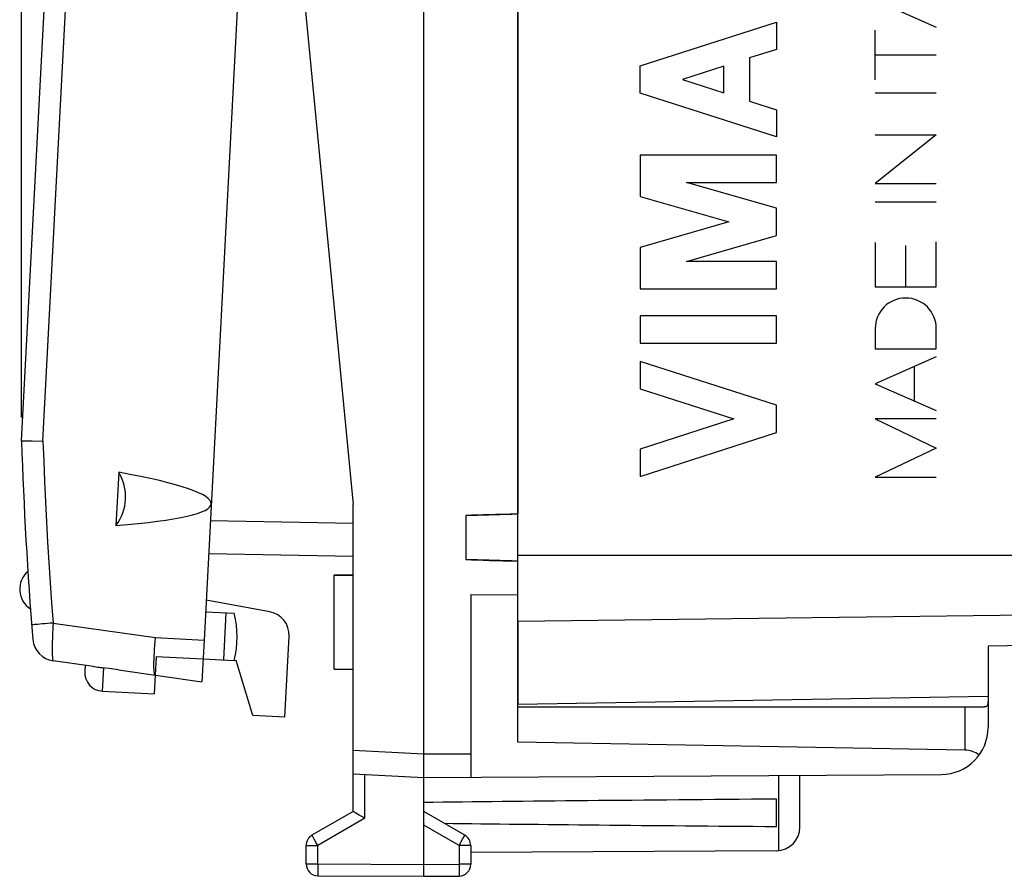
# Model space of a CAD drawing. Units: millimetres. Extents: x 109.8 to 189.9, y 80.8 to 151.6.
# Drawn here: x 109.8 to 130.7, y 80.8 to 99.1 of the extents above; entities that cross this region are included whole.
import ezdxf

# ---------------------------------------------------------------- set-up
doc = ezdxf.new("R2010")
doc.units = ezdxf.units.MM
doc.header["$LTSCALE"] = 16.335
doc.layers.get('0').update_dxf_attribs({"linetype": 'CONTINUOUS'})
for name, color, linetype in [('ASSI', 7, 'CONTINUOUS'), ('DRAFT', 7, 'CONTINUOUS'), ('INCISIONI_LASER', 7, 'CONTINUOUS'), ('RACCORDO', 7, 'CONTINUOUS')]:
    doc.layers.add(name, color=color, linetype=linetype)
doc.styles.get("Standard").update_dxf_attribs({"font": 'txt', "width": 0.8})
doc.dimstyles.new('DIMSTYLE_2', dxfattribs={"dimtxt": 3, "dimasz": 3, "dimexe": 1.5, "dimexo": 0.5, "dimgap": 0.75, "dimtad": 1, "dimdec": 1, "dimtxsty": 'STANDARD', "dimblk": '_FILLED', "dimblk1": '_FILLED', "dimblk2": '_FILLED', "dimcen": 0.09, "dimadec": 0, "dimazin": 0, "dimtfac": 1, "dimtdec": 1, "dimtofl": 0, "dimtmove": 0, "dimatfit": 3, "dimldrblk": '_FILLED', "dimfxl": 1, "dimtolj": 1, "dimarcsym": 0})

# ---------------------------------------------------------------- blocks, each defined once
blk = doc.blocks.new('_FILLED')
at = {"color": 0, "linetype": 'BYBLOCK'}
blk.add_solid([(0, 0), (-1, 0.3167), (-1, -0.3167)], dxfattribs=at)
blk = doc.blocks.new('*D1')
at = {"color": 7, "linetype": 'CONTINUOUS'}
for p, q in [((109.836, 90.601), (109.836, 149.287)), ((144.388, 120.573), (144.388, 149.287)), ((109.836, 147.787), (127.112, 147.787)), ((144.388, 147.787), (127.112, 147.787))]:
    blk.add_line(p, q, dxfattribs=at)
at = {"color": 7, "linetype": 'CONTINUOUS', "xscale": 3, "yscale": 3, "zscale": 3, "rotation": 180}
blk.add_blockref('_FILLED', (109.836, 147.787), dxfattribs=at)
at = {"color": 7, "linetype": 'CONTINUOUS', "xscale": 3, "yscale": 3, "zscale": 3}
blk.add_blockref('_FILLED', (144.388, 147.787), dxfattribs=at)
at = {"color": 7, "linetype": 'CONTINUOUS', "insert": (127.112, 151.537), "char_height": 3, "width": 12.85714, "attachment_point": 2, "line_spacing_factor": 0.9}
blk.add_mtext('34,6', dxfattribs=at)

msp = doc.modelspace()

# ---------------------------------------------------------------- linework, layer by layer
at = {"color": 7, "linetype": 'CONTINUOUS'}
for p, q in [((118.388, 80.849), (118.388, 129.849)), ((120.388, 87.287), (120.388, 123.411)), ((115.288, 105.349), (116.888, 88.749)), ((111.904, 89.436), (111.845, 88.308)), ((116.888, 82.227), (116.888, 88.749)), ((119.288, 87.581), (119.288, 88.518)), ((119.772, 88.534), (119.908, 88.538)), ((120.017, 87.558), (119.868, 87.562)), ((116.488, 87.249), (116.888, 87.249)), ((119.388, 86.841), (120.388, 86.832)), ((119.388, 86.841), (119.388, 82.955)), ((120.388, 86.264), (120.388, 84.499)), ((113.72, 85.871), (113.673, 84.985)), ((141.203, 85.927), (130.388, 85.738)), ((130.388, 85.738), (130.388, 84.674)), ((112.7, 85.524), (112.658, 84.725)), ((112.7, 85.524), (113.699, 85.472)), ((111.901, 85.234), (113.673, 84.985)), ((116.488, 85.249), (116.888, 85.249)), ((130.388, 84.674), (120.388, 84.499)), ((116.888, 83.028), (118.388, 82.949)), ((118.388, 82.949), (129.393, 83.013)), ((126.388, 81.893), (126.388, 82.996)), ((125.888, 81.908), (125.888, 82.491)), ((116.888, 82.227), (116.013, 81.722)), ((116.946, 82.192), (116.902, 82.218)), ((117.019, 82.15), (116.946, 82.192)), ((117.073, 82.119), (117.019, 82.15)), ((117.136, 82.082), (117.073, 82.119)), ((119.263, 81.722), (118.388, 82.227)), ((115.888, 81.112), (115.888, 81.505)), ((119.388, 81.505), (119.388, 81.104)), ((125.891, 81.393), (119.388, 81.355)), ((116.136, 80.862), (118.388, 80.849)), ((118.388, 80.849), (119.139, 80.854))]:
    msp.add_line(p, q, dxfattribs=at)
at = {"color": 253, "linetype": 'CONTINUOUS'}
for p, q in [((120.388, 87.678), (142.083, 87.678)), ((141.203, 86.52), (120.388, 86.264)), ((116.888, 83.528), (118.388, 83.45)), ((118.388, 83.449), (119.388, 83.455)), ((117.136, 82.082), (117.136, 83.015)), ((125.937, 81.395), (125.937, 82.993)), ((117.136, 82.082), (116.136, 81.505)), ((119.139, 81.505), (118.388, 81.939)), ((116.035, 81.681), (116.021, 81.706)), ((116.059, 81.639), (116.035, 81.681)), ((119.216, 81.639), (119.246, 81.692)), ((119.246, 81.692), (119.256, 81.709)), ((119.256, 81.709), (119.259, 81.715)), ((115.888, 81.505), (116.136, 81.505)), ((116.095, 81.576), (116.059, 81.639)), ((116.136, 81.505), (116.095, 81.576)), ((116.136, 81.112), (116.136, 81.505)), ((119.139, 81.505), (119.216, 81.639)), ((119.388, 81.505), (119.139, 81.505)), ((119.139, 81.505), (119.139, 81.104)), ((115.888, 81.112), (116.136, 81.112)), ((116.136, 81.112), (118.388, 81.099)), ((116.136, 81.112), (116.136, 81.054)), ((116.136, 81.054), (116.136, 80.931)), ((118.388, 81.099), (119.139, 81.104)), ((119.388, 81.104), (119.139, 81.104)), ((119.139, 81.104), (119.139, 81.033)), ((119.139, 81.033), (119.14, 80.969)), ((116.136, 80.931), (116.136, 80.89)), ((116.136, 80.89), (116.136, 80.876)), ((116.136, 80.876), (116.136, 80.869)), ((119.14, 80.881), (119.139, 80.867)), ((119.14, 80.969), (119.14, 80.915)), ((119.14, 80.915), (119.14, 80.881))]:
    msp.add_line(p, q, dxfattribs=at)
at = {"color": 7, "linetype": 'CONTINUOUS'}
for points in [[(119.288, 88.518), (119.408, 88.522), (119.529, 88.526), (119.65, 88.53), (119.772, 88.534)], [(119.908, 88.538), (120.017, 88.541), (120.14, 88.544), (120.264, 88.547), (120.388, 88.55)], [(119.868, 87.562), (119.772, 87.565), (119.65, 87.569), (119.529, 87.573), (119.408, 87.577), (119.288, 87.581)], [(120.388, 87.549), (120.264, 87.552), (120.14, 87.555), (120.017, 87.558)], [(112.655, 85.458), (112.657, 85.528), (112.661, 85.603), (112.666, 85.68), (112.672, 85.761), (112.679, 85.843), (112.686, 85.925)], [(112.679, 85.125), (112.672, 85.13), (112.666, 85.144), (112.661, 85.166), (112.657, 85.197), (112.655, 85.235), (112.653, 85.281), (112.652, 85.334), (112.653, 85.393), (112.655, 85.458)], [(116.902, 82.218), (116.892, 82.224), (116.89, 82.225), (116.889, 82.226), (116.888, 82.226), (116.888, 82.227), (116.888, 82.227)]]:
    msp.add_lwpolyline(points, dxfattribs=at)
at = {"color": 253, "linetype": 'CONTINUOUS'}
for points in [[(116.021, 81.706), (116.017, 81.713), (116.016, 81.715), (116.015, 81.718), (116.014, 81.719), (116.013, 81.72), (116.013, 81.721), (116.013, 81.722)], [(119.259, 81.715), (119.261, 81.718), (119.262, 81.719), (119.262, 81.72), (119.263, 81.721), (119.263, 81.722)], [(116.136, 80.869), (116.136, 80.867), (116.136, 80.865), (116.136, 80.864), (116.136, 80.863), (116.136, 80.862)], [(119.139, 80.867), (119.139, 80.861), (119.139, 80.858), (119.139, 80.856), (119.139, 80.855), (119.139, 80.854), (119.139, 80.854)]]:
    msp.add_lwpolyline(points, dxfattribs=at)
at = {"color": 7, "linetype": 'CONTINUOUS'}
for centre, radius, start, end in [((125.888, 81.893), 0.5, 270.3333, 360), ((116.138, 81.505), 0.25, 120, 180), ((119.138, 81.505), 0.25, 0, 60), ((116.138, 81.112), 0.25, 180, 269.6667), ((119.138, 81.104), 0.25, 270.3333, 360)]:
    msp.add_arc(centre, radius, start, end, dxfattribs=at)
for centre, major_axis, ratio, start_param, end_param in [((102.457, 89.365), (11.414, -0.598), 0.087489, -0.600554, 0.600554), ((111.05, 88.915), (0.052, 0.999), 1, -2.17135, -0.970242), ((195.736, 82.199), (85.943, 0), 0.005818, 2.519623, 2.690566), ((195.736, 82.199), (85.943, 0), 0.005818, -2.679126, -2.519623)]:
    msp.add_ellipse(centre, major_axis=major_axis, ratio=ratio, start_param=start_param, end_param=end_param, dxfattribs=at)
at = {"layer": 'ASSI', "color": 7, "linetype": 'CONTINUOUS'}
for p, q in [((120.388, 122.149), (120.388, 88.55)), ((114.453, 99.863), (113.72, 85.871)), ((119.288, 87.581), (119.288, 88.518)), ((120.388, 83.699), (120.388, 87.549)), ((116.888, 87.249), (116.488, 87.249)), ((116.488, 85.249), (116.488, 87.249)), ((113.751, 86.47), (114.358, 86.439)), ((114.182, 86.448), (114.13, 85.449)), ((113.699, 85.472), (114.357, 85.437)), ((116.488, 85.249), (116.888, 85.249)), ((111.56, 84.783), (112.658, 84.725)), ((129.896, 83.533), (120.388, 83.699))]:
    msp.add_line(p, q, dxfattribs=at)
at = {"layer": 'ASSI', "color": 253, "linetype": 'CONTINUOUS'}
msp.add_line((129.896, 84.449), (129.896, 83.533), dxfattribs=at)
at = {"layer": 'ASSI', "color": 7, "linetype": 'CONTINUOUS'}
for centre, radius, start, end in [((110.298, 86.952), 0.5, 130.7146, 237.2345), ((112.421, 85.939), 2, 345.463, 14.4576), ((129.388, 84.013), 1, 270.3333, 360)]:
    msp.add_arc(centre, radius, start, end, dxfattribs=at)
for centre, major_axis, ratio, start_param, end_param in [((152.764, 88.449), (34.377, 0), 0.008727, 2.798804, 2.912265), ((152.764, 87.649), (34.377, 0), 0.008727, -2.912265, -2.798804), ((129.888, 83.033), (0.5, 0), 1, 0.903441, 1.553343)]:
    msp.add_ellipse(centre, major_axis=major_axis, ratio=ratio, start_param=start_param, end_param=end_param, dxfattribs=at)
at = {"layer": 'DRAFT', "color": 7, "linetype": 'CONTINUOUS'}
for p, q in [((120.388, 87.287), (120.388, 123.411)), ((120.388, 86.264), (120.388, 84.499)), ((130.388, 85.738), (130.388, 84.674)), ((114.358, 85.441), (114.398, 85.435)), ((114.755, 84.265), (114.398, 85.435)), ((130.388, 84.674), (120.388, 84.499)), ((115.436, 84.229), (114.755, 84.265))]:
    msp.add_line(p, q, dxfattribs=at)
at = {"layer": 'INCISIONI_LASER', "color": 253, "linetype": 'CONTINUOUS'}
for p, q in [((127.988, 99.469), (129.288, 98.899)), ((122.988, 98.073), (125.888, 99.004)), ((125.888, 99.004), (125.888, 98.424)), ((127.988, 97.774), (127.988, 98.83)), ((125.888, 98.424), (125.317, 98.241)), ((125.317, 98.241), (125.317, 97.325)), ((129.288, 98.302), (127.988, 98.302)), ((122.988, 97.493), (122.988, 98.073)), ((124.767, 98.064), (123.891, 97.783)), ((124.767, 97.502), (124.767, 98.064)), ((123.891, 97.783), (124.767, 97.502)), ((125.888, 96.562), (122.988, 97.493)), ((127.988, 97.498), (129.288, 97.498)), ((125.317, 97.325), (125.888, 97.142)), ((125.888, 97.142), (125.888, 96.562)), ((127.988, 96.605), (129.288, 96.605)), ((129.288, 96.605), (127.988, 95.572)), ((125.888, 96.175), (122.988, 96.175)), ((122.988, 96.175), (122.988, 95.298)), ((125.888, 95.595), (125.888, 96.175)), ((125.888, 95.047), (123.976, 95.595)), ((123.976, 95.595), (125.888, 95.595)), ((127.988, 95.572), (129.288, 95.572)), ((122.988, 95.298), (124.876, 94.757)), ((127.988, 95.184), (129.288, 95.184)), ((125.888, 94.467), (125.888, 95.047)), ((124.876, 94.757), (122.988, 94.215)), ((123.976, 93.918), (125.888, 94.467)), ((122.988, 94.215), (122.988, 93.338)), ((127.988, 94.323), (127.988, 93.376)), ((128.638, 93.376), (128.638, 94.257)), ((129.288, 93.376), (129.288, 94.336)), ((125.888, 93.918), (123.976, 93.918)), ((125.888, 93.338), (125.888, 93.918)), ((127.988, 93.376), (129.288, 93.376)), ((122.988, 93.338), (125.888, 93.338)), ((125.888, 92.758), (122.988, 92.758)), ((122.988, 92.758), (122.988, 92.178)), ((125.888, 92.178), (125.888, 92.758)), ((127.988, 92.49), (127.988, 92.06)), ((129.288, 92.06), (129.288, 92.49)), ((122.988, 92.178), (125.888, 92.178)), ((127.988, 92.06), (129.288, 92.06)), ((125.888, 90.861), (122.988, 91.792)), ((122.988, 91.792), (122.988, 91.212)), ((129.288, 91.89), (127.988, 91.319)), ((128.823, 90.953), (128.823, 91.686)), ((127.988, 91.319), (129.288, 90.749)), ((122.988, 91.212), (124.985, 90.571)), ((125.888, 90.28), (125.888, 90.861)), ((124.985, 90.571), (122.988, 89.929)), ((129.288, 90.575), (127.988, 90.575)), ((127.988, 90.575), (129.288, 89.952)), ((122.988, 89.349), (125.888, 90.28)), ((122.988, 89.929), (122.988, 89.349)), ((129.288, 89.952), (127.988, 89.329)), ((127.988, 89.329), (129.288, 89.329))]:
    msp.add_line(p, q, dxfattribs=at)
msp.add_ellipse((128.638, 92.49), major_axis=(0, 0.65), ratio=0.999695, start_param=-1.570796, end_param=1.570796, dxfattribs=at)
at = {"layer": 'RACCORDO', "color": 7, "linetype": 'CONTINUOUS'}
for p, q in [((109.836, 90.101), (110.584, 104.384)), ((109.928, 90.102), (110.061, 90.101)), ((110.061, 90.101), (110.293, 90.099)), ((116.888, 87.649), (113.816, 87.703)), ((115.118, 86.469), (113.764, 86.72)), ((115.436, 84.229), (115.526, 85.951)), ((141.203, 85.927), (130.388, 85.738)), ((111.369, 85.309), (110.507, 85.43)), ((111.188, 85.334), (111.181, 85.203)), ((111.691, 85.264), (111.561, 85.283)), ((130.388, 84.674), (130.388, 84.013)), ((120.388, 84.449), (130.311, 84.449))]:
    msp.add_line(p, q, dxfattribs=at)
at = {"layer": 'RACCORDO', "color": 253, "linetype": 'CONTINUOUS'}
for p, q in [((110.293, 90.099), (110.923, 102.135)), ((116.888, 88.349), (113.852, 88.402)), ((120.388, 87.678), (142.083, 87.678)), ((141.203, 86.52), (120.388, 86.264)), ((110.508, 86.231), (112.686, 85.925)), ((112.686, 85.925), (113.72, 85.871)), ((111.56, 84.783), (111.586, 85.28))]:
    msp.add_line(p, q, dxfattribs=at)
at = {"layer": 'RACCORDO', "color": 7, "linetype": 'CONTINUOUS'}
for points in [[(109.836, 90.101), (109.839, 90.102), (109.851, 90.102)], [(109.851, 90.102), (109.896, 90.102), (109.928, 90.102)], [(111.369, 85.309), (111.392, 85.306), (111.463, 85.297)], [(111.463, 85.297), (111.487, 85.293), (111.511, 85.29), (111.536, 85.287), (111.561, 85.283)], [(111.901, 85.234), (111.848, 85.242), (111.796, 85.249), (111.743, 85.257), (111.691, 85.264)], [(130.388, 84.61), (130.388, 84.586), (130.387, 84.564), (130.385, 84.543), (130.383, 84.524), (130.38, 84.507), (130.375, 84.492), (130.369, 84.479), (130.361, 84.468), (130.352, 84.46), (130.34, 84.454), (130.326, 84.451), (130.311, 84.449)]]:
    msp.add_lwpolyline(points, dxfattribs=at)
at = {"layer": 'RACCORDO', "color": 253, "linetype": 'CONTINUOUS'}
for points in [[(110.293, 90.099), (110.308, 89.669), (110.326, 89.239), (110.346, 88.809), (110.367, 88.379), (110.391, 87.949), (110.418, 87.52), (110.446, 87.09), (110.476, 86.661), (110.508, 86.231)], [(110.508, 86.231), (110.447, 86.227), (110.388, 86.222), (110.331, 86.217), (110.278, 86.213), (110.229, 86.208), (110.184, 86.204), (110.145, 86.201), (110.113, 86.198), (110.087, 86.195), (110.068, 86.193), (110.057, 86.191), (110.053, 86.19)], [(110.508, 86.231), (110.505, 86.162), (110.501, 86.093), (110.498, 86.025), (110.496, 85.958), (110.493, 85.894), (110.492, 85.832), (110.49, 85.773), (110.49, 85.718), (110.489, 85.667), (110.489, 85.619), (110.49, 85.577), (110.491, 85.539), (110.493, 85.507), (110.495, 85.48), (110.497, 85.459), (110.5, 85.443), (110.503, 85.434), (110.507, 85.43)]]:
    msp.add_lwpolyline(points, dxfattribs=at)
at = {"layer": 'RACCORDO', "color": 7, "linetype": 'CONTINUOUS'}
for centre, radius, start, end in [((198.286, 93.065), 88.5, 181.91927, 184.65395), ((115.027, 85.978), 0.5, 357, 79.5), ((110.576, 85.925), 0.5, 184.654, 262), ((111.581, 85.182), 0.4, 177, 267)]:
    msp.add_arc(centre, radius, start, end, dxfattribs=at)

# ---------------------------------------------------------------- dimensions: what is measured, and where the dimension line sits
at = {"color": 7, "linetype": 'CONTINUOUS'}
dim = msp.add_linear_dim(base=(109.836, 147.787), p1=(144.388, 120.073), p2=(109.836, 90.101), angle=180, dimstyle='DIMSTYLE_2', dxfattribs=at)
dim.commit()
dim.dimension.update_dxf_attribs({"geometry": '*D1', "text_midpoint": (127.112, 147.787), "dimtype": 160})

doc.saveas('drawing.dxf')
